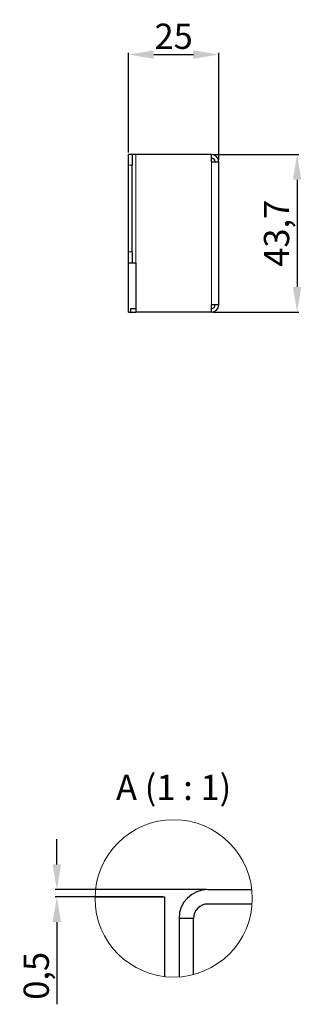
# Model space of a CAD drawing. Units: millimetres. Extents: x -32 to 681, y -18 to 256.
# Drawn here: x 603 to 681, y -17 to 256 of the extents above; entities that cross this region are included whole.
import ezdxf

# ---------------------------------------------------------------- set-up
doc = ezdxf.new("R2010")
doc.units = ezdxf.units.MM
doc.header["$LTSCALE"] = 4
for name, color, linetype, lineweight in [('Dimension', 7, 'Continuous', 15), ('Visible (ISO)', 7, 'Continuous', 25), ('Visible Narrow (ISO)', 7, 'Continuous', 15)]:
    doc.layers.add(name, color=color, linetype=linetype, lineweight=lineweight)
doc.styles.get("Standard").update_dxf_attribs({"font": 'arial.ttf'})
doc.styles.add('titelhoek', font='arial.ttf')
doc.dimstyles.get("Standard").update_dxf_attribs({"dimtxt": 7, "dimasz": 7, "dimexe": 0.5, "dimexo": 0.5, "dimgap": 1.5, "dimtad": 1, "dimtxsty": 'titelhoek', "dimcen": 0, "dimadec": 0, "dimazin": 2, "dimtfac": 1, "dimtofl": 0, "dimtmove": 0, "dimatfit": 3, "dimfxl": 0, "dimtolj": 1, "dimtzin": 0, "dimarcsym": 0})

# ---------------------------------------------------------------- blocks, each defined once
blk = doc.blocks.new('*D7')
at = {"layer": 'Defpoints', "color": 0, "transparency": 16777216}
for p in [(656, 218.7), (656, 175), (679.73, 175)]:
    blk.add_point(p, dxfattribs=at)
at = {"layer": 'Dimension', "color": 0, "lineweight": -2, "transparency": 16777216}
for p, q in [((656.5, 218.7), (680.23, 218.7)), ((679.73, 211.7), (679.73, 182)), ((656.5, 175), (680.23, 175))]:
    blk.add_line(p, q, dxfattribs=at)
at = {"layer": 'Dimension', "color": 0, "transparency": 16777216}
for points in [[(678.57, 211.7), (680.9, 211.7), (679.73, 218.7)], [(678.57, 182), (680.9, 182), (679.73, 175)]]:
    blk.add_solid(points, dxfattribs=at)
at = {"layer": 'Dimension', "color": 0, "transparency": 16777216, "insert": (674.03, 196.85), "char_height": 7, "attachment_point": 5, "rotation": 90, "style": 'titelhoek'}
blk.add_mtext('\\A1;43,7', dxfattribs=at)
blk = doc.blocks.new('*D8')
at = {"layer": 'Defpoints', "color": 0, "transparency": 16777216}
for p in [(658, 246.39), (633, 218.7), (658, 216.7)]:
    blk.add_point(p, dxfattribs=at)
at = {"layer": 'Dimension', "color": 0, "lineweight": -2, "transparency": 16777216}
for p, q in [((633, 219.2), (633, 246.89)), ((640, 246.39), (651, 246.39)), ((658, 217.2), (658, 246.89))]:
    blk.add_line(p, q, dxfattribs=at)
at = {"layer": 'Dimension', "color": 0, "transparency": 16777216}
for points in [[(640, 247.55), (640, 245.22), (633, 246.39)], [(651, 247.55), (651, 245.22), (658, 246.39)]]:
    blk.add_solid(points, dxfattribs=at)
at = {"layer": 'Dimension', "color": 0, "transparency": 16777216, "insert": (645.5, 251.46), "char_height": 7, "attachment_point": 5, "style": 'titelhoek'}
blk.add_mtext('\\A1;25', dxfattribs=at)
blk = doc.blocks.new('*D16')
at = {"layer": 'Defpoints', "color": 0, "transparency": 16777216}
for p in [(613.11, 14.94), (655, 14.94), (643, 12.94)]:
    blk.add_point(p, dxfattribs=at)
at = {"layer": 'Dimension', "color": 0, "lineweight": -2, "transparency": 16777216}
for p, q in [((613.11, 21.94), (613.11, 28.94)), ((654.5, 14.94), (612.61, 14.94)), ((642.5, 12.94), (612.61, 12.94)), ((613.11, 5.94), (613.11, -16.85))]:
    blk.add_line(p, q, dxfattribs=at)
at = {"layer": 'Dimension', "color": 0, "transparency": 16777216}
for points in [[(611.94, 21.94), (614.27, 21.94), (613.11, 14.94)], [(611.94, 5.94), (614.27, 5.94), (613.11, 12.94)]]:
    blk.add_solid(points, dxfattribs=at)
at = {"layer": 'Dimension', "color": 0, "transparency": 16777216, "insert": (607.4, -8.96), "char_height": 7, "attachment_point": 5, "rotation": 90, "style": 'titelhoek'}
blk.add_mtext('\\A1;0,5', dxfattribs=at)

msp = doc.modelspace()

# ---------------------------------------------------------------- linework, layer by layer
at = {"layer": 'Dimension'}
msp.add_circle((645.5, 12.5), 21.808, dxfattribs=at)
at = {"layer": 'Visible (ISO)'}
for p, q in [((633, 215.7), (633, 218.7)), ((634, 218.7), (633, 218.7)), ((635, 218.7), (634, 218.7)), ((634, 218.7), (634, 215.7)), ((656, 218.7), (635, 218.7)), ((656, 216.7), (656, 218.7)), ((633, 191.7), (633, 215.7)), ((634, 191.7), (634, 215.7)), ((656, 216.7), (658, 216.7)), ((658, 177), (658, 216.7)), ((633, 188.7), (633, 191.7)), ((634, 191.7), (634, 188.7)), ((633, 175), (633, 188.7)), ((633, 188.7), (634, 188.7)), ((634, 188.7), (635, 188.7)), ((635, 188.7), (635, 175)), ((633, 175), (633.5, 175)), ((633.5, 176), (635, 176)), ((633.5, 176), (633.5, 175)), ((633.5, 175), (635, 175)), ((656, 175), (635, 175)), ((656, 175), (656, 177)), ((658, 177), (656, 177)), ((654.998, 14.943), (667.171, 14.943)), ((623.696, 12.943), (642.998, 12.943)), ((642.998, 12.943), (642.998, -9.164)), ((667.252, 10.943), (654.998, 10.943)), ((650.998, 6.943), (646.998, 6.943)), ((646.998, 6.943), (646.998, -9.257)), ((650.998, -8.604), (650.998, 6.943))]:
    msp.add_line(p, q, dxfattribs=at)
for centre, radius, start, end in [((656, 216.7), 2, 0, 90), ((656, 216.7), 1, 0, 90), ((656, 177), 2, 270, 0), ((656, 177), 1, 270, 0), ((654.998, 6.943), 8, 90, 180), ((654.998, 6.943), 4, 90, 180)]:
    msp.add_arc(centre, radius, start, end, dxfattribs=at)
at = {"layer": 'Visible Narrow (ISO)'}
for p, q in [((635, 218.7), (635, 188.7)), ((633, 215.7), (634, 215.7)), ((656, 177), (656, 216.7)), ((634, 191.7), (633, 191.7))]:
    msp.add_line(p, q, dxfattribs=at)

# ---------------------------------------------------------------- texts
at = {"layer": 'Dimension', "insert": (645.5, 43.273), "char_height": 7, "attachment_point": 5}
msp.add_mtext_dynamic_manual_height_columns('{\\fArial|b1|i0|c0|p34;A (1 : 1)}', width=37.09322, gutter_width=1, heights=[0], dxfattribs=at)

# ---------------------------------------------------------------- dimensions: what is measured, and where the dimension line sits
at = {"layer": 'Dimension'}
dim = msp.add_linear_dim(base=(658, 246.387), p1=(633, 218.7), p2=(658, 216.7), dimstyle='Standard', dxfattribs=at)
dim.commit()
dim.dimension.update_dxf_attribs({"geometry": '*D8', "text_midpoint": (645.5, 251.461)})
dim = msp.add_linear_dim(base=(679.734, 175), p1=(656, 218.7), p2=(656, 175), angle=90, dimstyle='Standard', dxfattribs=at)
dim.commit()
dim.dimension.update_dxf_attribs({"geometry": '*D7', "text_midpoint": (674.027, 196.85)})
dim = msp.add_linear_dim(base=(613.106, 14.943), p1=(642.998, 12.943), p2=(654.998, 14.943), angle=90, text='0,5', dimstyle='Standard', dxfattribs=at)
dim.commit()
dim.dimension.update_dxf_attribs({"geometry": '*D16', "text_midpoint": (613.106, -8.956), "dimtype": 160})

doc.saveas('drawing.dxf')
